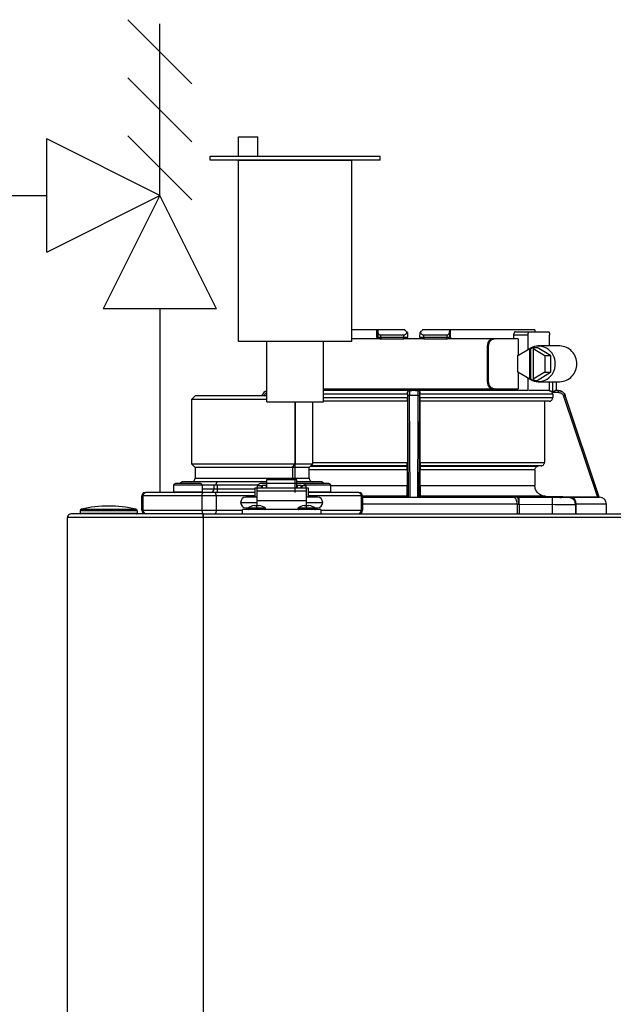
# Model space of a CAD drawing. Units: inches. Extents: x 0.2 to 15.9, y 1.3 to 9.4.
# Drawn here: x 3.5 to 4, y 6.5 to 7.4 of the extents above; entities that cross this region are included whole.
import ezdxf

# ---------------------------------------------------------------- set-up
doc = ezdxf.new("R2010")
doc.units = ezdxf.units.IN
doc.header["$MEASUREMENT"] = 0
doc.layers.add('GAS', color=7, linetype='Continuous')

msp = doc.modelspace()

# ---------------------------------------------------------------- linework, layer by layer
for p, q in [((3.49345, 7.22588), (3.49345, 7.32842)), ((3.59598, 7.27715), (3.49345, 7.32842)), ((3.49345, 7.22588), (3.59598, 7.27715)), ((3.59598, 7.27715), (3.54472, 7.17462)), ((3.64725, 7.17462), (3.59598, 7.27715)), ((3.64725, 7.17462), (3.54472, 7.17462)), ((3.76982, 7.14525), (3.66728, 7.14525))]:
    msp.add_line(p, q)
at = {"color": 7, "linetype": 'Continuous', "lineweight": 25}
for p, q in [((3.79246, 7.15562), (3.76982, 7.15562)), ((3.79025, 7.14754), (3.76982, 7.14754)), ((3.79642, 7.14754), (3.79025, 7.14754)), ((3.79246, 7.14915), (3.79246, 7.15562)), ((3.79358, 7.15562), (3.79246, 7.15562)), ((3.79358, 7.15438), (3.79358, 7.15562)), ((3.81783, 7.15562), (3.79358, 7.15562)), ((3.79358, 7.14915), (3.79358, 7.15438)), ((3.79358, 7.14915), (3.79603, 7.14915)), ((3.7952, 7.14754), (3.79642, 7.14754)), ((3.81671, 7.15077), (3.79603, 7.15077)), ((3.79603, 7.14915), (3.79603, 7.15077)), ((3.79603, 7.14915), (3.81674, 7.14915)), ((3.79642, 7.14754), (3.81686, 7.14754)), ((3.81686, 7.14754), (3.81681, 7.14766)), ((3.83483, 7.14754), (3.81698, 7.14754)), ((3.82014, 7.15331), (3.82021, 7.14918)), ((3.82016, 7.15239), (3.82014, 7.15331)), ((3.8316, 7.14918), (3.83168, 7.15331)), ((3.85823, 7.15562), (3.83399, 7.15562)), ((3.835, 7.14766), (3.83496, 7.14754)), ((3.83496, 7.14754), (3.85539, 7.14754)), ((3.83508, 7.14915), (3.85579, 7.14915)), ((3.85579, 7.15077), (3.83511, 7.15077)), ((3.85539, 7.14754), (3.85662, 7.14754)), ((3.85579, 7.15077), (3.85579, 7.14915)), ((3.85579, 7.14915), (3.85823, 7.14915)), ((3.89767, 7.14754), (3.85662, 7.14754)), ((3.85823, 7.15562), (3.85823, 7.15438)), ((3.85936, 7.15562), (3.85823, 7.15562)), ((3.85823, 7.15438), (3.85823, 7.14915)), ((3.85936, 7.14915), (3.85936, 7.15562)), ((3.93552, 7.15562), (3.85936, 7.15562)), ((3.89888, 7.14754), (3.89767, 7.14754)), ((3.92045, 7.14754), (3.89888, 7.14754)), ((3.91638, 7.15077), (3.91638, 7.14754)), ((3.92956, 7.15077), (3.91638, 7.15077)), ((3.91824, 7.154), (3.93058, 7.154)), ((3.92045, 7.14754), (3.92045, 7.13245)), ((3.92956, 7.138), (3.92956, 7.15077)), ((3.93058, 7.154), (3.94805, 7.154)), ((3.94908, 7.14107), (3.94908, 7.15077)), ((3.89258, 7.14107), (3.89258, 7.10875)), ((3.89379, 7.14107), (3.89258, 7.14107)), ((3.89379, 7.10875), (3.89379, 7.14107)), ((3.92033, 7.13238), (3.93105, 7.13891)), ((3.93105, 7.11091), (3.93105, 7.13891)), ((3.93208, 7.13891), (3.93105, 7.13891)), ((3.93208, 7.13891), (3.93361, 7.13984)), ((3.93208, 7.11091), (3.93208, 7.13891)), ((3.93361, 7.13984), (3.93515, 7.13891)), ((3.93361, 7.13984), (3.93772, 7.13984)), ((3.93412, 7.13891), (3.93412, 7.11091)), ((3.93412, 7.13891), (3.94485, 7.13238)), ((3.93515, 7.13891), (3.93412, 7.13891)), ((3.94998, 7.13238), (3.93772, 7.13984)), ((3.95827, 7.14107), (3.93875, 7.14107)), ((3.92033, 7.11744), (3.92033, 7.13238)), ((3.94485, 7.13238), (3.94485, 7.11744)), ((3.94485, 7.13238), (3.94998, 7.13238)), ((3.94998, 7.13238), (3.94998, 7.11744)), ((3.93105, 7.11091), (3.92033, 7.11744)), ((3.92045, 7.11737), (3.92045, 7.10228)), ((3.92956, 7.1006), (3.92956, 7.11182)), ((3.94485, 7.11744), (3.93412, 7.11091)), ((3.93772, 7.10998), (3.94998, 7.11744)), ((3.94485, 7.11744), (3.94998, 7.11744)), ((3.89258, 7.10875), (3.89379, 7.10875)), ((3.93208, 7.11091), (3.93105, 7.11091)), ((3.93361, 7.10998), (3.93208, 7.11091)), ((3.93515, 7.11091), (3.93361, 7.10998)), ((3.93361, 7.10998), (3.93772, 7.10998)), ((3.93515, 7.11091), (3.93412, 7.11091)), ((3.93875, 7.10875), (3.95827, 7.10875)), ((3.94908, 7.1006), (3.94908, 7.10875)), ((3.95522, 7.10066), (3.95522, 7.10875)), ((3.62784, 7.09581), (3.6246, 7.09258)), ((3.69292, 7.09581), (3.62784, 7.09581)), ((3.68865, 7.09625), (3.68851, 7.09581)), ((3.68871, 7.09625), (3.68865, 7.09625)), ((3.74418, 7.10228), (3.79025, 7.10228)), ((3.82183, 7.10066), (3.74418, 7.10066)), ((3.82027, 7.09743), (3.74418, 7.09743)), ((3.79025, 7.10228), (3.89767, 7.10228)), ((3.82036, 7.09905), (3.82026, 7.09905)), ((3.82027, 7.09743), (3.82027, 7.09431)), ((3.82044, 7.09574), (3.82097, 7.00431)), ((3.82197, 7.10066), (3.82183, 7.10066)), ((3.82984, 7.10066), (3.82197, 7.10066)), ((3.82256, 7.00428), (3.82201, 7.09625)), ((3.82981, 7.09625), (3.82201, 7.09625)), ((3.82999, 7.10066), (3.82984, 7.10066)), ((3.92892, 7.10066), (3.82999, 7.10066)), ((3.83084, 7.00431), (3.83138, 7.09574)), ((3.83156, 7.09905), (3.83146, 7.09905)), ((3.83155, 7.09431), (3.83155, 7.09743)), ((3.95186, 7.09743), (3.83155, 7.09743)), ((3.83155, 7.09431), (3.95186, 7.09431)), ((3.89767, 7.10228), (3.89888, 7.10228)), ((3.89888, 7.10228), (3.92045, 7.10228)), ((3.91638, 7.10228), (3.91638, 7.10066)), ((3.94821, 7.10066), (3.93042, 7.10066)), ((3.95029, 7.10021), (3.95197, 7.10018)), ((3.957, 7.09905), (3.95142, 7.09905)), ((3.95186, 7.09743), (3.95186, 7.09431)), ((3.95697, 7.10066), (3.95448, 7.10066)), ((3.9616, 7.09574), (3.99229, 7.00431)), ((3.96316, 7.09625), (3.96311, 7.09625)), ((3.99398, 7.00428), (3.96311, 7.09625)), ((3.99401, 7.00428), (3.96316, 7.09625)), ((3.6246, 7.09258), (3.6246, 7.03439)), ((3.69292, 7.09258), (3.6246, 7.09258)), ((3.71843, 7.09056), (3.71843, 7.03439)), ((3.73452, 7.03439), (3.73452, 7.09056)), ((3.82021, 7.09108), (3.74418, 7.09108)), ((3.82014, 7.09101), (3.74418, 7.09101)), ((3.82021, 7.09108), (3.82014, 7.09101)), ((3.82014, 7.09101), (3.82014, 7.03574)), ((3.83168, 7.09101), (3.8316, 7.09108)), ((3.94868, 7.09108), (3.8316, 7.09108)), ((3.83168, 7.03574), (3.83168, 7.09101)), ((3.94441, 7.09101), (3.83168, 7.09101)), ((3.94867, 7.09108), (3.94441, 7.09101)), ((3.94441, 7.09101), (3.94441, 7.03574)), ((3.6246, 7.03439), (3.62784, 7.03116)), ((3.6246, 7.03439), (3.71843, 7.03439)), ((3.62784, 7.03116), (3.62784, 7.02146)), ((3.71614, 7.03116), (3.62784, 7.03116)), ((3.71614, 7.03116), (3.71843, 7.03439)), ((3.71614, 7.03116), (3.71614, 7.02146)), ((3.73129, 7.03116), (3.71614, 7.03116)), ((3.71843, 7.03439), (3.73452, 7.03439)), ((3.73129, 7.03116), (3.73452, 7.03439)), ((3.73129, 7.02146), (3.73129, 7.03116)), ((3.7324, 7.03227), (3.82003, 7.03227)), ((3.82008, 7.03252), (3.73264, 7.03252)), ((3.83168, 7.03574), (3.94441, 7.03574)), ((3.94145, 7.03252), (3.83173, 7.03252)), ((3.83178, 7.03227), (3.93862, 7.03227)), ((3.94145, 7.03252), (3.93862, 7.03227)), ((3.81998, 7.02905), (3.81998, 7.01483)), ((3.83183, 7.01483), (3.83183, 7.02905)), ((3.93566, 7.02905), (3.83183, 7.02905)), ((3.93566, 7.02905), (3.93566, 7.01483)), ((3.60844, 7.015), (3.60844, 7.00918)), ((3.63429, 7.015), (3.60844, 7.015)), ((3.63268, 7.01661), (3.61006, 7.01661)), ((3.6161, 7.01823), (3.61424, 7.01661)), ((3.63197, 7.01823), (3.6161, 7.01823)), ((3.64784, 7.01823), (3.63197, 7.01823)), ((3.63269, 7.01661), (3.63268, 7.01661)), ((3.6343, 7.015), (3.63429, 7.015)), ((3.64505, 7.015), (3.6343, 7.015)), ((3.6343, 7.015), (3.6343, 7.00918)), ((3.64505, 7.01176), (3.64505, 7.015)), ((3.64784, 7.01823), (3.64623, 7.01543)), ((3.67957, 7.01823), (3.64784, 7.01823)), ((3.68473, 7.015), (3.64785, 7.015)), ((3.64785, 7.015), (3.64785, 7.01176)), ((3.69256, 7.01823), (3.67957, 7.01823)), ((3.68803, 7.01435), (3.68415, 7.01435)), ((3.68415, 7.01435), (3.68415, 7.01235)), ((3.69256, 7.01669), (3.68803, 7.01669)), ((3.68803, 7.01235), (3.68803, 7.01435)), ((3.6924, 7.01483), (3.68852, 7.01483)), ((3.68852, 7.01483), (3.68852, 7.01235)), ((3.6924, 7.01235), (3.6924, 7.01483)), ((3.72004, 7.02002), (3.69256, 7.02002)), ((3.69256, 7.02002), (3.69256, 7.01666)), ((3.72004, 7.01666), (3.69256, 7.01666)), ((3.69256, 7.01666), (3.69256, 7.01235)), ((3.72004, 7.01666), (3.72004, 7.02002)), ((3.72716, 7.01823), (3.72004, 7.01823)), ((3.72456, 7.01669), (3.72004, 7.01669)), ((3.72004, 7.01235), (3.72004, 7.01666)), ((3.72408, 7.01483), (3.7202, 7.01483)), ((3.7202, 7.01483), (3.7202, 7.01235)), ((3.72408, 7.01235), (3.72408, 7.01483)), ((3.72844, 7.01435), (3.72456, 7.01435)), ((3.72456, 7.01435), (3.72456, 7.01235)), ((3.74906, 7.01661), (3.72644, 7.01661)), ((3.74302, 7.01823), (3.72716, 7.01823)), ((3.72844, 7.01235), (3.72844, 7.01435)), ((3.74302, 7.01823), (3.74489, 7.01661)), ((3.74907, 7.01661), (3.74906, 7.01661)), ((3.75068, 7.015), (3.75067, 7.015)), ((3.75068, 7.015), (3.75068, 7.00918)), ((3.83183, 7.01483), (3.93566, 7.01483)), ((3.57957, 7.0053), (3.57956, 7.0053)), ((3.57956, 7.0053), (3.57956, 6.99237)), ((3.58077, 7.0053), (3.57957, 7.0053)), ((3.57957, 6.99237), (3.57957, 7.0053)), ((3.63402, 7.0053), (3.58077, 7.0053)), ((3.58077, 6.99237), (3.58077, 7.0053)), ((3.5828, 7.00853), (3.58279, 7.00853)), ((3.58376, 7.00853), (3.5828, 7.00853)), ((3.6354, 7.00853), (3.58376, 7.00853)), ((3.60844, 7.00918), (3.60846, 7.00918)), ((3.60846, 7.00918), (3.6343, 7.00918)), ((3.64696, 7.0053), (3.63402, 7.0053)), ((3.63402, 7.0053), (3.63402, 6.99237)), ((3.64575, 7.00853), (3.6354, 7.00853)), ((3.64505, 7.01176), (3.64785, 7.01176)), ((3.68205, 7.00853), (3.64575, 7.00853)), ((3.64696, 7.0053), (3.64696, 6.99237)), ((3.68367, 7.01241), (3.68205, 7.01241)), ((3.68205, 7.01241), (3.68205, 7.00433)), ((3.68367, 7.01235), (3.68367, 7.01241)), ((3.72893, 7.01235), (3.68367, 7.01235)), ((3.68367, 7.01235), (3.68367, 7.00961)), ((3.72893, 7.00961), (3.68367, 7.00961)), ((3.68367, 7.00961), (3.68367, 7.00132)), ((3.68803, 7.01306), (3.68852, 7.01306)), ((3.6924, 7.01306), (3.69256, 7.01306)), ((3.7202, 7.01306), (3.72004, 7.01306)), ((3.72456, 7.01306), (3.72408, 7.01306)), ((3.73054, 7.01241), (3.72893, 7.01241)), ((3.72893, 7.01241), (3.72893, 7.01235)), ((3.72893, 7.00961), (3.72893, 7.01235)), ((3.72893, 7.00132), (3.72893, 7.00961)), ((3.73054, 7.00433), (3.73054, 7.01241)), ((3.77538, 7.00853), (3.73054, 7.00853)), ((3.77838, 7.0053), (3.75501, 7.0053)), ((3.77633, 7.00853), (3.77538, 7.00853)), ((3.77838, 7.0053), (3.77838, 6.99237)), ((3.77957, 7.0053), (3.77838, 7.0053)), ((3.77957, 7.0053), (3.77957, 6.99237)), ((3.82015, 7.00513), (3.77957, 7.00513)), ((3.82015, 7.00513), (3.82097, 7.00431)), ((3.83084, 7.00431), (3.83166, 7.00513)), ((3.94521, 7.00513), (3.83166, 7.00513)), ((3.94521, 7.00513), (3.99229, 7.00431)), ((3.66912, 6.99948), (3.68367, 6.99948)), ((3.68367, 7.00433), (3.67397, 7.00433)), ((3.68155, 6.99671), (3.68367, 6.99671)), ((3.68367, 7.00132), (3.72893, 7.00132)), ((3.68367, 7.00132), (3.68367, 6.99671)), ((3.68367, 6.99417), (3.68367, 6.99671)), ((3.68367, 6.99671), (3.68578, 6.99671)), ((3.72681, 6.99671), (3.72893, 6.99671)), ((3.73862, 7.00433), (3.72893, 7.00433)), ((3.72893, 6.99671), (3.72893, 7.00132)), ((3.72893, 6.99948), (3.74347, 6.99948)), ((3.72893, 6.99417), (3.72893, 6.99671)), ((3.72893, 6.99671), (3.73104, 6.99671)), ((3.77957, 7.00428), (3.91626, 7.00428)), ((3.821, 7.00428), (3.82256, 7.00428)), ((3.82256, 7.00428), (3.82925, 7.00428)), ((3.82925, 7.00428), (3.83081, 7.00428)), ((3.91962, 7.00427), (3.96645, 7.00427)), ((3.92148, 7.00425), (3.91962, 7.00427)), ((3.91968, 6.99782), (3.91968, 6.98913)), ((3.91968, 6.99782), (3.9208, 6.9978)), ((3.9208, 6.9978), (3.92142, 6.99779)), ((3.92142, 6.99779), (3.92142, 6.98913)), ((3.92142, 6.99779), (3.95163, 6.99746)), ((3.95171, 7.00393), (3.92148, 7.00425)), ((3.95163, 6.98913), (3.95163, 6.99746)), ((3.96627, 7.00425), (3.96626, 7.00393)), ((3.96645, 7.00427), (3.96627, 7.00425)), ((3.96778, 7.00428), (3.99411, 7.00428)), ((3.97264, 6.99746), (3.97224, 6.99953)), ((3.97264, 6.99779), (3.97242, 6.9989)), ((3.97264, 6.99779), (3.9727, 6.9978)), ((3.97264, 6.99746), (3.97264, 6.99779)), ((3.97264, 6.99746), (3.97264, 6.98913)), ((3.9727, 6.9978), (3.97315, 6.99782)), ((3.97315, 6.98913), (3.97315, 6.99782)), ((4.00047, 6.99782), (3.97315, 6.99782)), ((3.99398, 7.00428), (3.99394, 7.00428)), ((3.99398, 7.00428), (3.99401, 7.00428)), ((3.99411, 7.00428), (3.99401, 7.00428)), ((3.99411, 7.00428), (3.99411, 7.00428)), ((4.00047, 6.98913), (4.00047, 6.99782)), ((4.00047, 6.99782), (4.00047, 6.99782)), ((3.63518, 6.98913), (3.51556, 6.98913)), ((3.57537, 6.99175), (3.52365, 6.99175)), ((3.52365, 6.99175), (3.52365, 6.99175)), ((3.52365, 6.99175), (3.52365, 6.98978)), ((3.52365, 6.98978), (3.57537, 6.98978)), ((3.52488, 6.99332), (3.52489, 6.99332)), ((3.52489, 6.99332), (3.57413, 6.99332)), ((3.57537, 6.99175), (3.57537, 6.98978)), ((3.57537, 6.98978), (3.57537, 6.98978)), ((3.57956, 6.99237), (3.57957, 6.99237)), ((3.57957, 6.99237), (3.58077, 6.99237)), ((3.58077, 6.99237), (3.63402, 6.99237)), ((3.63402, 6.99237), (3.64696, 6.99237)), ((3.63518, 6.98913), (4.81189, 6.98913)), ((3.63518, 6.98913), (3.63518, 6.9859)), ((3.63518, 6.98729), (3.63518, 6.98913)), ((3.63518, 6.9859), (3.63518, 6.98729)), ((3.67074, 6.98913), (3.67074, 6.99301)), ((3.74186, 6.99301), (3.67074, 6.99301)), ((3.67397, 6.99463), (3.67645, 6.99463)), ((3.68367, 6.99366), (3.68367, 6.99417)), ((3.68367, 6.99301), (3.68367, 6.99366)), ((3.72893, 6.99366), (3.72893, 6.99417)), ((3.72893, 6.99301), (3.72893, 6.99366)), ((3.73614, 6.99463), (3.73862, 6.99463)), ((3.74186, 6.99301), (3.74186, 6.98913)), ((3.75501, 6.99237), (3.77838, 6.99237)), ((3.77838, 6.99237), (3.77957, 6.99237)), ((3.51233, 4.72331), (3.51233, 6.9859)), ((3.63518, 6.9859), (3.51233, 6.9859)), ((3.63518, 6.9859), (3.63518, 4.72331)), ((4.81189, 6.9859), (3.63518, 6.9859))]:
    msp.add_line(p, q, dxfattribs=at)
at = {"color": 8, "linetype": 'Continuous', "lineweight": 25}
for p, q in [((3.95197, 7.10018), (3.95197, 7.10875)), ((3.9552, 7.10066), (3.9552, 7.10875)), ((3.74418, 7.09431), (3.82027, 7.09431)), ((3.73452, 7.03574), (3.82014, 7.03574)), ((3.81998, 7.02905), (3.73129, 7.02905)), ((3.62784, 7.02146), (3.71614, 7.02146)), ((3.71614, 7.02146), (3.73129, 7.02146)), ((3.75067, 7.015), (3.72786, 7.015)), ((3.75068, 7.01483), (3.81998, 7.01483)), ((3.6343, 7.01176), (3.64505, 7.01176)), ((3.68205, 7.0053), (3.64696, 7.0053)), ((3.64785, 7.01176), (3.68205, 7.01176)), ((3.73054, 7.00918), (3.75068, 7.00918)), ((3.75501, 7.0053), (3.73054, 7.0053)), ((3.91968, 6.99782), (3.77957, 6.99782)), ((3.64696, 6.99237), (3.67074, 6.99237)), ((3.68367, 6.99417), (3.67583, 6.99417)), ((3.6915, 6.99417), (3.68367, 6.99417)), ((3.72893, 6.99417), (3.72109, 6.99417)), ((3.73676, 6.99417), (3.72893, 6.99417)), ((3.74186, 6.99237), (3.75501, 6.99237))]:
    msp.add_line(p, q, dxfattribs=at)
at = {"color": 7, "linetype": 'Continuous', "lineweight": 25, "flags": 128}
for points in [[(3.81671, 7.15077), (3.81672, 7.14987), (3.81674, 7.14915)], [(3.83168, 7.15331), (3.83167, 7.15279), (3.83166, 7.15239)], [(3.83508, 7.14915), (3.83509, 7.15006), (3.83511, 7.15077)], [(3.92956, 7.15077), (3.92957, 7.1514), (3.92963, 7.15201), (3.92973, 7.15257), (3.92986, 7.15306), (3.93001, 7.15346), (3.93019, 7.15376), (3.93038, 7.15394), (3.93058, 7.154)], [(3.94805, 7.154), (3.94825, 7.15394), (3.94844, 7.15376), (3.94862, 7.15346), (3.94878, 7.15306), (3.9489, 7.15257), (3.949, 7.15201), (3.94906, 7.1514), (3.94908, 7.15077)], [(3.8298, 7.09625), (3.82976, 7.08843), (3.82953, 7.05027), (3.82939, 7.02727), (3.8293, 7.01213), (3.82926, 7.00428)], [(3.82008, 7.03252), (3.82006, 7.03238), (3.82003, 7.03227)], [(3.83178, 7.03227), (3.83175, 7.03241), (3.83173, 7.03252)], [(3.72583, 7.01649), (3.72612, 7.01658), (3.72644, 7.01661)], [(3.63402, 7.0053), (3.63404, 7.00593), (3.63412, 7.00654), (3.63425, 7.00709), (3.63442, 7.00758), (3.63463, 7.00799), (3.63487, 7.00828), (3.63513, 7.00847), (3.6354, 7.00853)], [(3.64696, 7.0053), (3.64694, 7.00593), (3.64687, 7.00654), (3.64676, 7.00709), (3.64661, 7.00758), (3.64643, 7.00799), (3.64622, 7.00828), (3.64599, 7.00847), (3.64575, 7.00853)], [(3.64785, 7.01176), (3.64785, 7.01113), (3.64785, 7.01053), (3.64785, 7.00997), (3.64785, 7.00948), (3.64785, 7.00908), (3.64785, 7.00878), (3.64785, 7.00859), (3.64785, 7.00853)], [(3.91968, 6.99782), (3.91962, 6.99906), (3.91942, 7.00027), (3.91911, 7.00137), (3.91868, 7.00235), (3.91817, 7.00315), (3.91757, 7.00376), (3.91693, 7.00414), (3.91626, 7.00428)], [(3.63402, 6.99237), (3.63404, 6.99174), (3.63412, 6.99113), (3.63425, 6.99057), (3.63442, 6.99008), (3.63463, 6.98968), (3.63487, 6.98938), (3.63513, 6.9892), (3.6354, 6.98913)], [(3.64696, 6.99237), (3.64694, 6.99174), (3.64687, 6.99113), (3.64676, 6.99057), (3.64661, 6.99008), (3.64643, 6.98968), (3.64622, 6.98938), (3.64599, 6.9892), (3.64575, 6.98913)]]:
    msp.add_lwpolyline(points, dxfattribs=at)
at = {"color": 7, "linetype": 'Continuous', "lineweight": 25}
for centre, radius, start, end in [((3.7952, 7.14915), 0.00162, 180, 270), ((3.79798, 7.14877), 0.00199, 169.00199, 218.34132), ((3.85383, 7.14877), 0.00199, 321.66025, 10.99644), ((3.85662, 7.14915), 0.00162, 270, 359.99987), ((3.93875, 7.12561), 0.01534, 357.36921, 119.95422), ((3.95787, 7.12534), 0.01574, 358.42834, 88.52243), ((3.93875, 7.12421), 0.01534, 240.04578, 2.63079), ((3.95787, 7.12448), 0.01574, 271.47771, 1.57152), ((3.69478, 7.0942), 0.00647, 106.79317, 161.45822), ((3.95703, 7.0942), 0.00647, 18.54178, 90), ((3.61006, 7.015), 0.00162, 90, 180), ((3.6246, 7.02146), 0.00323, 270, 0), ((3.63269, 7.015), 0.00162, 0, 90), ((3.68795, 7.01281), 0.00388, 88.84285, 156.62492), ((3.72467, 7.01286), 0.00383, 22.91733, 91.61421), ((3.73452, 7.02146), 0.00323, 180, 270), ((3.74907, 7.015), 0.00162, 0, 90), ((3.58279, 7.0053), 0.00323, 90.00252, 179.99833), ((3.5828, 7.0053), 0.00323, 90.00168, 180.00003), ((3.58388, 7.00541), 0.00312, 92.28356, 182.11234), ((3.60909, 7.00918), 0.000647, 179.99999, 270), ((3.63366, 7.00918), 0.000647, 270, 0), ((3.64201, 7.01156), 0.00304, 274.40419, 3.81608), ((3.75003, 7.00918), 0.000647, 270, 0), ((3.77526, 7.00541), 0.00312, 357.89281, 87.72139), ((3.77633, 7.0053), 0.00323, 0.00167, 89.99748), ((3.54951, 6.89118), 0.10506, 90, 103.55478), ((3.54951, 6.89118), 0.10506, 76.44522, 90), ((3.67397, 6.99948), 0.00485, 90, 180), ((3.67397, 6.99948), 0.00485, 180, 270), ((3.68367, 6.98427), 0.01263, 99.65296, 128.35802), ((3.68367, 6.98427), 0.01263, 51.64198, 80.34704), ((3.72893, 6.98427), 0.01263, 99.65296, 128.35802), ((3.72893, 6.98427), 0.01263, 51.64198, 80.34704), ((3.73862, 6.99948), 0.00485, 0, 90), ((3.73862, 6.99948), 0.00485, 270, 0), ((3.96712, 6.99827), 0.00604, 355.66857, 83.72605), ((3.99401, 6.99782), 0.00647, 0, 89.08776), ((3.51556, 6.9859), 0.00323, 90, 180), ((3.51556, 6.9859), 0.00323, 154.58532, 180), ((3.51556, 6.9859), 0.00323, 90, 154.58532), ((3.52526, 6.99175), 0.00162, 103.55478, 180), ((3.52429, 6.98978), 0.000647, 180, 270), ((3.57375, 6.99175), 0.00162, 0, 76.44522), ((3.57472, 6.98978), 0.000647, 270, 0.00001), ((3.58279, 6.99237), 0.00323, 180.00166, 269.99919), ((3.5828, 6.99237), 0.00323, 179.99996, 270.00004), ((3.58388, 6.99225), 0.00312, 177.88759, 267.71821), ((3.67623, 6.99366), 0.000647, 128.35802, 270), ((3.6911, 6.99366), 0.000647, 270, 51.64198), ((3.72149, 6.99366), 0.000647, 128.35802, 270), ((3.73636, 6.99366), 0.000647, 270, 51.64198), ((3.77526, 6.99225), 0.00312, 272.27683, 2.10726), ((3.77633, 6.99237), 0.00323, 270.00081, 359.99834)]:
    msp.add_arc(centre, radius, start, end, dxfattribs=at)
at = {"color": 8, "linetype": 'Continuous', "lineweight": 25}
msp.add_arc((3.72047, 7.02144), 0.00433, 179.73004, 199.10365, dxfattribs=at)
at = {"color": 7, "linetype": 'Continuous', "lineweight": 25}
for points, knots in [([(3.79358, 7.14915), (3.79356, 7.14915), (3.79353, 7.14915), (3.79329, 7.14915), (3.79293, 7.14915), (3.79261, 7.14915), (3.79246, 7.14915)], [0, 0, 0, 0, 0.250001, 0.499999, 0.750001, 1, 1, 1, 1]), ([(3.79603, 7.15077), (3.79588, 7.15078), (3.79558, 7.1508), (3.79514, 7.15096), (3.79474, 7.15122), (3.7942, 7.15177), (3.79369, 7.15282), (3.79362, 7.15382), (3.79358, 7.15438)], [0, 0, 0, 0, 0.0797561, 0.1633348, 0.2606365, 0.3698767, 0.6426553, 1, 1, 1, 1]), ([(3.81977, 7.15367), (3.8196, 7.15322), (3.81929, 7.15241), (3.8185, 7.15147), (3.81774, 7.15098), (3.81714, 7.1508), (3.81685, 7.15078), (3.81671, 7.15077)], [0, 0, 0, 0, 0.345895, 0.616906, 0.821174, 0.912512, 1, 1, 1, 1]), ([(3.81679, 7.14766), (3.8169, 7.14769), (3.81712, 7.14777), (3.81754, 7.14791), (3.818, 7.14809), (3.81849, 7.1483), (3.81897, 7.14852), (3.81939, 7.14875), (3.81974, 7.14897), (3.81989, 7.14912), (3.81997, 7.1492)], [0, 0, 0, 0, 0.099317, 0.209144, 0.328747, 0.456644, 0.590566, 0.727756, 0.865195, 1, 1, 1, 1]), ([(3.81977, 7.15367), (3.81941, 7.15404), (3.81876, 7.15469), (3.81811, 7.15534), (3.81783, 7.15562)], [0, 0, 0, 0, 0.560004, 1, 1, 1, 1]), ([(3.82014, 7.15331), (3.82012, 7.15332), (3.82009, 7.15336), (3.81988, 7.15357), (3.81977, 7.15367)], [0, 0, 0, 0, 0.481724, 1, 1, 1, 1]), ([(3.81993, 7.14918), (3.81996, 7.14918), (3.82019, 7.14918), (3.8202, 7.14918), (3.82021, 7.14918)], [0, 0, 0, 0, 0.143452, 1, 1, 1, 1]), ([(3.82024, 7.14754), (3.82024, 7.14759), (3.82023, 7.14824), (3.82022, 7.14873), (3.82021, 7.14918)], [0, 0, 0, 0, 0.075264, 1, 1, 1, 1]), ([(3.8316, 7.14918), (3.8316, 7.14873), (3.83159, 7.14824), (3.83158, 7.14759), (3.83157, 7.14754)], [0, 0, 0, 0, 0.9248559, 1, 1, 1, 1]), ([(3.8316, 7.14918), (3.83161, 7.14918), (3.83162, 7.14918), (3.83185, 7.14918), (3.83189, 7.14918)], [0, 0, 0, 0, 0.856356, 1, 1, 1, 1]), ([(3.83204, 7.15367), (3.83193, 7.15357), (3.83173, 7.15336), (3.83169, 7.15332), (3.83168, 7.15331)], [0, 0, 0, 0, 0.518275, 1, 1, 1, 1]), ([(3.83185, 7.1492), (3.83192, 7.14912), (3.83207, 7.14897), (3.83242, 7.14875), (3.83285, 7.14852), (3.83332, 7.1483), (3.83381, 7.14809), (3.83428, 7.14791), (3.83469, 7.14777), (3.83491, 7.14769), (3.83502, 7.14766)], [0, 0, 0, 0, 0.134794, 0.272242, 0.409426, 0.543355, 0.671245, 0.79086, 0.90068, 1, 1, 1, 1]), ([(3.83399, 7.15562), (3.83363, 7.15526), (3.83298, 7.15461), (3.83233, 7.15396), (3.83204, 7.15367)], [0, 0, 0, 0, 0.560002, 1, 1, 1, 1]), ([(3.83511, 7.15077), (3.83496, 7.15078), (3.83467, 7.1508), (3.83407, 7.15098), (3.83331, 7.15147), (3.83253, 7.15241), (3.83222, 7.15322), (3.83204, 7.15367)], [0, 0, 0, 0, 0.087476, 0.178822, 0.383126, 0.654114, 1, 1, 1, 1]), ([(3.85823, 7.15438), (3.8582, 7.15382), (3.85813, 7.15282), (3.85761, 7.15177), (3.85708, 7.15122), (3.85667, 7.15096), (3.85624, 7.1508), (3.85594, 7.15078), (3.85579, 7.15077)], [0, 0, 0, 0, 0.3573264, 0.6300744, 0.7392834, 0.8366017, 0.9202054, 1, 1, 1, 1]), ([(3.85936, 7.14915), (3.8592, 7.14916), (3.85889, 7.14916), (3.85853, 7.14916), (3.85828, 7.14915), (3.85825, 7.14915), (3.85823, 7.14915)], [0, 0, 0, 0, 0.249133, 0.500323, 0.752147, 1, 1, 1, 1]), ([(3.89767, 7.14754), (3.89703, 7.14745), (3.89606, 7.14731), (3.89488, 7.1465), (3.89394, 7.14555), (3.8932, 7.14427), (3.89268, 7.14269), (3.89262, 7.14165), (3.89258, 7.14107)], [0, 0, 0, 0, 0.242985, 0.3700629, 0.500511, 0.6912654, 0.8309894, 1, 1, 1, 1]), ([(3.89379, 7.14107), (3.89383, 7.14165), (3.89389, 7.1427), (3.89441, 7.14428), (3.89516, 7.14555), (3.89609, 7.14651), (3.89727, 7.14732), (3.89824, 7.14745), (3.89888, 7.14754)], [0, 0, 0, 0, 0.169461, 0.309561, 0.500852, 0.630888, 0.757601, 1, 1, 1, 1]), ([(3.91824, 7.154), (3.91807, 7.15398), (3.91785, 7.15395), (3.91762, 7.15382), (3.91756, 7.15377), (3.91731, 7.15359), (3.91699, 7.15321), (3.91667, 7.15254), (3.91644, 7.15179), (3.9164, 7.15118), (3.91638, 7.15077)], [0, 0, 0, 0, 0.1834965, 0.2347043, 0.2501042, 0.2587072, 0.5119379, 0.6416748, 0.7662595, 1, 1, 1, 1]), ([(3.93552, 7.15562), (3.93555, 7.15519), (3.93559, 7.15465), (3.93562, 7.15411), (3.93563, 7.154)], [0, 0, 0, 0, 0.801575, 1, 1, 1, 1]), ([(3.89258, 7.10875), (3.89262, 7.10817), (3.89268, 7.10712), (3.8932, 7.10554), (3.89395, 7.10426), (3.89488, 7.10331), (3.89606, 7.1025), (3.89703, 7.10237), (3.89767, 7.10228)], [0, 0, 0, 0, 0.16945, 0.309547, 0.500847, 0.630881, 0.757597, 1, 1, 1, 1]), ([(3.89888, 7.10228), (3.89824, 7.10237), (3.89727, 7.1025), (3.89609, 7.10332), (3.89515, 7.10427), (3.89441, 7.10555), (3.89389, 7.10713), (3.89383, 7.10817), (3.89379, 7.10875)], [0, 0, 0, 0, 0.2429749, 0.3700434, 0.500489, 0.6912486, 0.8309782, 1, 1, 1, 1]), ([(3.68871, 7.09625), (3.68896, 7.09684), (3.6895, 7.09807), (3.6909, 7.09943), (3.69215, 7.10013), (3.6928, 7.10033), (3.69292, 7.10036)], [0, 0, 0, 0, 0.2347432, 0.4990675, 0.7138953, 0.7578094, 0.7578094, 0.7578094, 0.7578094]), ([(3.69021, 7.09574), (3.69042, 7.0962), (3.69082, 7.09713), (3.69183, 7.09809), (3.69259, 7.09853), (3.69292, 7.09867)], [0, 0, 0, 0, 0.250001, 0.5000007, 0.6773845, 0.6773845, 0.6773845, 0.6773845]), ([(3.82021, 7.09108), (3.82021, 7.0911), (3.82022, 7.09114), (3.82024, 7.09144), (3.82025, 7.09204), (3.82026, 7.09307), (3.82027, 7.0939), (3.82027, 7.09431)], [0, 0, 0, 0, 0.149805, 0.283366, 0.500888, 0.756179, 1, 1, 1, 1]), ([(3.82183, 7.10066), (3.8216, 7.10064), (3.82119, 7.10059), (3.82068, 7.1002), (3.82033, 7.0997), (3.82028, 7.09925), (3.82026, 7.09905)], [0, 0, 0, 0, 0.313495, 0.570126, 0.802382, 1, 1, 1, 1]), ([(3.82027, 7.09743), (3.82027, 7.09771), (3.82026, 7.09828), (3.82026, 7.09879), (3.82026, 7.09905)], [0, 0, 0, 0, 0.494962, 1, 1, 1, 1]), ([(3.82036, 7.09905), (3.82038, 7.09926), (3.82043, 7.09968), (3.8208, 7.10022), (3.82134, 7.10059), (3.82176, 7.10064), (3.82197, 7.10066)], [0, 0, 0, 0, 0.249995, 0.499998, 0.749998, 1, 1, 1, 1]), ([(3.82036, 7.09905), (3.82036, 7.099), (3.82038, 7.09891), (3.82041, 7.09819), (3.82043, 7.09713), (3.82043, 7.09621), (3.82044, 7.09574)], [0, 0, 0, 0, 0.249996, 0.499993, 0.749996, 1, 1, 1, 1]), ([(3.82201, 7.09625), (3.8218, 7.09624), (3.82139, 7.09622), (3.82088, 7.0961), (3.82051, 7.09594), (3.82046, 7.09581), (3.82044, 7.09574)], [0, 0, 0, 0, 0.249996, 0.499997, 0.750002, 1, 1, 1, 1]), ([(3.82145, 7.10228), (3.82147, 7.10223), (3.8216, 7.10197), (3.82199, 7.10154), (3.8226, 7.10107), (3.82338, 7.10074), (3.82392, 7.10069), (3.82423, 7.10066)], [0, 0, 0, 0, 0.045339, 0.257272, 0.513802, 0.7233, 1, 1, 1, 1]), ([(3.82197, 7.10066), (3.82198, 7.10059), (3.82198, 7.10045), (3.82199, 7.09945), (3.822, 7.09809), (3.82201, 7.09685), (3.82201, 7.09625)], [0, 0, 0, 0, 0.283782, 0.500927, 0.758449, 1, 1, 1, 1]), ([(3.82758, 7.10066), (3.82789, 7.10069), (3.82844, 7.10074), (3.82922, 7.10107), (3.82982, 7.10154), (3.83022, 7.10198), (3.83034, 7.10223), (3.83037, 7.10228)], [0, 0, 0, 0, 0.276704, 0.486384, 0.743214, 0.954956, 1, 1, 1, 1]), ([(3.8298, 7.09625), (3.82981, 7.09684), (3.82981, 7.09807), (3.82982, 7.09943), (3.82983, 7.10045), (3.82984, 7.10059), (3.82984, 7.10066)], [0, 0, 0, 0, 0.2347533, 0.4990683, 0.7138902, 1, 1, 1, 1]), ([(3.82981, 7.09625), (3.83001, 7.09624), (3.83042, 7.09622), (3.83094, 7.0961), (3.8313, 7.09594), (3.83135, 7.09581), (3.83138, 7.09574)], [0, 0, 0, 0, 0.250007, 0.499996, 0.750004, 1, 1, 1, 1]), ([(3.82984, 7.10066), (3.83005, 7.10064), (3.83048, 7.10059), (3.83101, 7.10022), (3.83139, 7.09968), (3.83143, 7.09926), (3.83146, 7.09905)], [0, 0, 0, 0, 0.250011, 0.500009, 0.750028, 1, 1, 1, 1]), ([(3.83156, 7.09905), (3.83153, 7.09925), (3.83149, 7.0997), (3.83114, 7.1002), (3.83063, 7.10059), (3.83021, 7.10064), (3.82999, 7.10066)], [0, 0, 0, 0, 0.197151, 0.428809, 0.68521, 1, 1, 1, 1]), ([(3.83138, 7.09574), (3.83138, 7.0962), (3.83139, 7.09713), (3.83141, 7.09819), (3.83143, 7.09891), (3.83145, 7.099), (3.83146, 7.09905)], [0, 0, 0, 0, 0.250009, 0.4999998, 0.7499988, 1, 1, 1, 1]), ([(3.83156, 7.09905), (3.83155, 7.09879), (3.83155, 7.09828), (3.83155, 7.09771), (3.83155, 7.09743)], [0, 0, 0, 0, 0.505038, 1, 1, 1, 1]), ([(3.83155, 7.09431), (3.83155, 7.0939), (3.83155, 7.09307), (3.83156, 7.09204), (3.83158, 7.09144), (3.83159, 7.09114), (3.8316, 7.0911), (3.8316, 7.09108)], [0, 0, 0, 0, 0.24382, 0.49916, 0.716643, 0.850195, 1, 1, 1, 1]), ([(3.94864, 7.10066), (3.94893, 7.10064), (3.94951, 7.1006), (3.95003, 7.10034), (3.95029, 7.10021)], [0, 0, 0, 0, 0.500109, 1, 1, 1, 1]), ([(3.94867, 7.09108), (3.94892, 7.0911), (3.9494, 7.09114), (3.95019, 7.09144), (3.95102, 7.09204), (3.95172, 7.09307), (3.95181, 7.0939), (3.95186, 7.09431)], [0, 0, 0, 0, 0.149809, 0.283365, 0.50089, 0.75618, 1, 1, 1, 1]), ([(3.95029, 7.10021), (3.95052, 7.10005), (3.95095, 7.09975), (3.95128, 7.09927), (3.95142, 7.09905)], [0, 0, 0, 0, 0.542958, 1, 1, 1, 1]), ([(3.95186, 7.09743), (3.95184, 7.09771), (3.9518, 7.09828), (3.95155, 7.09879), (3.95142, 7.09905)], [0, 0, 0, 0, 0.494965, 1, 1, 1, 1]), ([(3.95197, 7.10018), (3.95221, 7.1002), (3.95271, 7.10023), (3.95339, 7.10042), (3.954, 7.10061), (3.95432, 7.10065), (3.95448, 7.10066)], [0, 0, 0, 0, 0.249626, 0.508503, 0.763544, 1, 1, 1, 1]), ([(3.95697, 7.10066), (3.95774, 7.10059), (3.95909, 7.10045), (3.96089, 7.09945), (3.96231, 7.09809), (3.96285, 7.09685), (3.96311, 7.09625)], [0, 0, 0, 0, 0.283782, 0.500927, 0.758452, 1, 1, 1, 1]), ([(3.957, 7.09905), (3.957, 7.09926), (3.957, 7.09968), (3.95699, 7.10022), (3.95698, 7.10059), (3.95698, 7.10064), (3.95697, 7.10066)], [0, 0, 0, 0, 0.249992, 0.5, 0.749999, 1, 1, 1, 1]), ([(3.957, 7.09905), (3.9575, 7.099), (3.95851, 7.09891), (3.95987, 7.09819), (3.96099, 7.09713), (3.9614, 7.09621), (3.9616, 7.09574)], [0, 0, 0, 0, 0.250001, 0.499999, 0.749999, 1, 1, 1, 1]), ([(3.96311, 7.09625), (3.96308, 7.09624), (3.96303, 7.09622), (3.96268, 7.0961), (3.96219, 7.09594), (3.9618, 7.09581), (3.9616, 7.09574)], [0, 0, 0, 0, 0.249995, 0.500003, 0.750001, 1, 1, 1, 1]), ([(3.81998, 7.02905), (3.81998, 7.02944), (3.81999, 7.03024), (3.82, 7.03123), (3.82001, 7.03183), (3.82002, 7.03216), (3.82003, 7.03223), (3.82003, 7.03227)], [0, 0, 0, 0, 0.242392, 0.499198, 0.711496, 0.84631, 1, 1, 1, 1]), ([(3.82008, 7.03252), (3.82009, 7.03255), (3.8201, 7.03262), (3.82011, 7.03294), (3.82012, 7.03354), (3.82013, 7.03455), (3.82014, 7.03535), (3.82014, 7.03574)], [0, 0, 0, 0, 0.145561, 0.277681, 0.500765, 0.755619, 1, 1, 1, 1]), ([(3.83168, 7.03574), (3.83168, 7.03535), (3.83168, 7.03455), (3.83169, 7.03354), (3.83171, 7.03294), (3.83172, 7.03262), (3.83173, 7.03255), (3.83173, 7.03252)], [0, 0, 0, 0, 0.24436, 0.499236, 0.722292, 0.854419, 1, 1, 1, 1]), ([(3.83178, 7.03227), (3.83178, 7.03223), (3.83179, 7.03216), (3.8318, 7.03183), (3.83182, 7.03123), (3.83183, 7.03024), (3.83183, 7.02944), (3.83183, 7.02905)], [0, 0, 0, 0, 0.15367, 0.288476, 0.500802, 0.757608, 1, 1, 1, 1]), ([(3.93566, 7.02905), (3.9357, 7.02944), (3.93579, 7.03024), (3.93642, 7.03123), (3.93718, 7.03183), (3.93792, 7.03216), (3.93838, 7.03223), (3.93862, 7.03227)], [0, 0, 0, 0, 0.242379, 0.499201, 0.711508, 0.846323, 1, 1, 1, 1]), ([(3.94145, 7.03252), (3.94168, 7.03255), (3.94212, 7.03262), (3.94286, 7.03294), (3.94364, 7.03354), (3.94428, 7.03455), (3.94437, 7.03535), (3.94441, 7.03574)], [0, 0, 0, 0, 0.145562, 0.277673, 0.500758, 0.755616, 1, 1, 1, 1]), ([(3.64623, 7.01543), (3.64599, 7.0153), (3.64554, 7.01506), (3.6452, 7.01502), (3.64505, 7.015)], [0, 0, 0, 0, 0.520648, 1, 1, 1, 1]), ([(3.64785, 7.015), (3.64756, 7.01502), (3.64697, 7.01506), (3.64648, 7.0153), (3.64623, 7.01543)], [0, 0, 0, 0, 0.479374, 1, 1, 1, 1]), ([(3.82015, 7.00513), (3.82014, 7.00522), (3.82011, 7.00537), (3.82007, 7.00638), (3.82003, 7.00778), (3.82001, 7.00953), (3.81999, 7.01177), (3.81999, 7.01362), (3.81998, 7.01483)], [0, 0, 0, 0, 0.174693, 0.31644, 0.500344, 0.633214, 0.760943, 1, 1, 1, 1]), ([(3.83183, 7.01483), (3.83183, 7.01362), (3.83182, 7.01177), (3.8318, 7.00953), (3.83178, 7.00778), (3.83174, 7.00638), (3.83171, 7.00537), (3.83168, 7.00522), (3.83166, 7.00513)], [0, 0, 0, 0, 0.2390433, 0.3667649, 0.4996356, 0.6835346, 0.8252899, 1, 1, 1, 1]), ([(3.94521, 7.00513), (3.94433, 7.00522), (3.94275, 7.00537), (3.94042, 7.00638), (3.93856, 7.00778), (3.93717, 7.00953), (3.93598, 7.01177), (3.93579, 7.01362), (3.93566, 7.01483)], [0, 0, 0, 0, 0.174641, 0.316373, 0.500339, 0.633205, 0.760933, 1, 1, 1, 1]), ([(3.93575, 7.00456), (3.93569, 7.00457), (3.93561, 7.00458), (3.93505, 7.0046), (3.93437, 7.00462), (3.93348, 7.00464), (3.93236, 7.00466), (3.9309, 7.00468), (3.92918, 7.0047), (3.92766, 7.00471), (3.92681, 7.0047), (3.92643, 7.00469), (3.92639, 7.00468), (3.92637, 7.00468)], [0, 0, 0, 0, 0.107855, 0.176145, 0.253863, 0.332379, 0.400274, 0.503792, 0.630285, 0.749756, 0.870853, 0.934488, 1, 1, 1, 1]), ([(3.92637, 7.00468), (3.92642, 7.00467), (3.92649, 7.00466), (3.92702, 7.00464), (3.92769, 7.00462), (3.92855, 7.0046), (3.92965, 7.00458), (3.93111, 7.00456), (3.93287, 7.00454), (3.93444, 7.00454), (3.93553, 7.00454), (3.93567, 7.00456), (3.93575, 7.00456)], [0, 0, 0, 0, 0.102798, 0.170752, 0.2496, 0.325318, 0.392018, 0.497942, 0.623584, 0.749137, 0.874608, 1, 1, 1, 1]), ([(3.82097, 7.00431), (3.821, 7.00431), (3.82106, 7.0043), (3.82144, 7.00429), (3.82196, 7.00428), (3.82236, 7.00428), (3.82256, 7.00428)], [0, 0, 0, 0, 0.2665176, 0.5233226, 0.7701837, 1, 1, 1, 1]), ([(3.82926, 7.00428), (3.82945, 7.00428), (3.82986, 7.00428), (3.83038, 7.00429), (3.83076, 7.0043), (3.83081, 7.00431), (3.83084, 7.00431)], [0, 0, 0, 0, 0.232216, 0.482104, 0.736558, 1, 1, 1, 1]), ([(3.99394, 7.00428), (3.99347, 7.00428), (3.99255, 7.00428), (3.9878, 7.00428), (3.98068, 7.00428), (3.97104, 7.00428), (3.95912, 7.00428), (3.94509, 7.00428), (3.92916, 7.00428), (3.9116, 7.00428), (3.89267, 7.00428), (3.87269, 7.00428), (3.85197, 7.00428), (3.83787, 7.00428), (3.83081, 7.00428)], [0, 0, 0, 0, 0.083333, 0.166667, 0.25, 0.333333, 0.416667, 0.5, 0.583333, 0.666667, 0.75, 0.833333, 0.916667, 1, 1, 1, 1]), ([(3.91962, 7.00427), (3.91895, 7.00427), (3.91777, 7.00428), (3.91672, 7.00428), (3.91626, 7.00428)], [0, 0, 0, 0, 0.561906, 1, 1, 1, 1]), ([(3.91962, 7.00427), (3.91977, 7.00417), (3.92001, 7.00402), (3.92029, 7.00321), (3.92048, 7.00237), (3.92063, 7.00134), (3.92077, 6.99985), (3.92079, 6.99861), (3.9208, 6.9978)], [0, 0, 0, 0, 0.239704, 0.36854, 0.500046, 0.631546, 0.760367, 1, 1, 1, 1]), ([(3.92142, 6.99779), (3.92143, 6.99863), (3.92144, 7.00031), (3.92146, 7.00243), (3.92148, 7.00393), (3.92148, 7.00415), (3.92148, 7.00425)], [0, 0, 0, 0, 0.250002, 0.500001, 0.750002, 1, 1, 1, 1]), ([(3.94355, 7.00421), (3.94367, 7.00422), (3.94391, 7.00425), (3.94576, 7.00426), (3.94841, 7.00425), (3.95157, 7.00421), (3.95477, 7.00417), (3.95747, 7.00411), (3.95935, 7.00405), (3.95959, 7.00403), (3.95971, 7.00401)], [0, 0, 0, 0, 0.124222, 0.24847, 0.372738, 0.497573, 0.622785, 0.749068, 0.875253, 1, 1, 1, 1]), ([(3.95971, 7.00401), (3.95959, 7.004), (3.95935, 7.00398), (3.95751, 7.00397), (3.95486, 7.00398), (3.95169, 7.00401), (3.9485, 7.00405), (3.9458, 7.00411), (3.94391, 7.00417), (3.94367, 7.0042), (3.94355, 7.00421)], [0, 0, 0, 0, 0.124218, 0.248468, 0.372736, 0.497573, 0.622785, 0.749071, 0.875257, 1, 1, 1, 1]), ([(3.95163, 6.99746), (3.95164, 6.9983), (3.95166, 6.99998), (3.95168, 7.00211), (3.9517, 7.00361), (3.9517, 7.00382), (3.95171, 7.00393)], [0, 0, 0, 0, 0.249996, 0.5, 0.75, 1, 1, 1, 1]), ([(3.97264, 6.99746), (3.97233, 6.99744), (3.9717, 6.9974), (3.96684, 6.99739), (3.95989, 6.9974), (3.95439, 6.99744), (3.95163, 6.99746)], [0, 0, 0, 0, 0.249817, 0.499829, 0.749925, 1, 1, 1, 1]), ([(3.96435, 7.00387), (3.96364, 7.00387), (3.96199, 7.00385), (3.95738, 7.00387), (3.9536, 7.00391), (3.95171, 7.00392)], [0, 0, 0, 0, 0.271223, 0.635611, 1, 1, 1, 1]), ([(3.96778, 7.00428), (3.96745, 7.00428), (3.96685, 7.00428), (3.96657, 7.00427), (3.96645, 7.00427)], [0, 0, 0, 0, 0.556882, 1, 1, 1, 1]), ([(3.96645, 7.00427), (3.96724, 7.00417), (3.96845, 7.00402), (3.96991, 7.00321), (3.97091, 7.00237), (3.97171, 7.00134), (3.97249, 6.99985), (3.97262, 6.99861), (3.9727, 6.9978)], [0, 0, 0, 0, 0.239676, 0.368503, 0.500013, 0.631511, 0.760336, 1, 1, 1, 1]), ([(3.99229, 7.00431), (3.99252, 7.00431), (3.99296, 7.0043), (3.99352, 7.00429), (3.99389, 7.00428), (3.99395, 7.00428), (3.99398, 7.00428)], [0, 0, 0, 0, 0.267774, 0.522971, 0.770264, 1, 1, 1, 1])]:
    msp.add_open_spline(points, degree=3, knots=knots, dxfattribs=at)
at = {"color": 8, "linetype": 'Continuous', "lineweight": 25}
for points, knots in [([(3.79246, 7.14915), (3.79248, 7.14868), (3.79252, 7.14807), (3.79288, 7.14763), (3.79295, 7.14754)], [0, 0, 0, 0, 0.793181, 1, 1, 1, 1]), ([(3.81674, 7.14915), (3.817, 7.14916), (3.81752, 7.14916), (3.81825, 7.14917), (3.81888, 7.14917), (3.81951, 7.14918), (3.81977, 7.14918), (3.81993, 7.14918)], [0, 0, 0, 0, 0.197377, 0.385657, 0.564814, 0.734852, 1, 1, 1, 1]), ([(3.81681, 7.14766), (3.81681, 7.14766), (3.8168, 7.1477), (3.81677, 7.148), (3.81674, 7.14852), (3.81674, 7.14894), (3.81674, 7.14915)], [0, 0, 0, 0, 0.00145, 0.334316, 0.667163, 1, 1, 1, 1]), ([(3.83189, 7.14918), (3.83204, 7.14918), (3.8323, 7.14918), (3.83294, 7.14917), (3.83356, 7.14917), (3.83429, 7.14916), (3.83481, 7.14916), (3.83508, 7.14915)], [0, 0, 0, 0, 0.26509, 0.435139, 0.614311, 0.802605, 1, 1, 1, 1]), ([(3.83508, 7.14915), (3.83508, 7.14894), (3.83507, 7.14852), (3.83504, 7.148), (3.83502, 7.1477), (3.835, 7.14766), (3.835, 7.14766)], [0, 0, 0, 0, 0.3328446, 0.665701, 0.9985751, 1, 1, 1, 1]), ([(3.85936, 7.14915), (3.85934, 7.14893), (3.85931, 7.14849), (3.85915, 7.14793), (3.85898, 7.14765), (3.85892, 7.14754)], [0, 0, 0, 0, 0.403716, 0.777877, 1, 1, 1, 1]), ([(3.821, 7.00428), (3.81394, 7.00428), (3.79992, 7.00428), (3.78632, 7.00428), (3.77957, 7.00428)], [0, 0, 0, 0, 0.503894, 1, 1, 1, 1]), ([(3.96626, 7.00392), (3.96616, 7.0039), (3.96604, 7.00388), (3.96463, 7.00387), (3.96435, 7.00387)], [0, 0, 0, 0, 0.79638, 1, 1, 1, 1]), ([(3.97224, 6.99953), (3.97221, 6.99966), (3.97205, 7.00061), (3.97084, 7.00209), (3.96879, 7.00361), (3.9671, 7.00382), (3.96626, 7.00392)], [0, 0, 0, 0, 0.050309, 0.366875, 0.683437, 1, 1, 1, 1]), ([(3.97242, 6.9989), (3.97236, 6.99936), (3.97219, 7.00064), (3.97087, 7.00243), (3.96879, 7.00393), (3.96711, 7.00415), (3.96627, 7.00425)], [0, 0, 0, 0, 0.154116, 0.436076, 0.718036, 1, 1, 1, 1])]:
    msp.add_open_spline(points, degree=3, knots=knots, dxfattribs=at)
at = {"layer": 'GAS'}
for p, q in [((3.56698, 7.43639), (3.62499, 7.37839)), ((3.59598, 7.27715), (3.59598, 7.43262)), ((3.56698, 7.38389), (3.62499, 7.32589)), ((3.56698, 7.33139), (3.62499, 7.27339)), ((3.66728, 7.31273), (3.66728, 7.33023)), ((3.66728, 7.33023), (3.68478, 7.33023)), ((3.68478, 7.31273), (3.68478, 7.33023)), ((3.64165, 7.30931), (3.64165, 7.31273)), ((3.64165, 7.31273), (3.79545, 7.31273)), ((3.79545, 7.30931), (3.64165, 7.30931)), ((3.66728, 7.25463), (3.66728, 7.30931)), ((3.66728, 7.30931), (3.76982, 7.30931)), ((3.76982, 7.14525), (3.76982, 7.30931)), ((3.79545, 7.30931), (3.79545, 7.31273)), ((3.41141, 7.27715), (3.49345, 7.27715)), ((3.66728, 7.14525), (3.66728, 7.25463)), ((3.59598, 7.17462), (3.59598, 7.00918)), ((3.69292, 7.09056), (3.69292, 7.14525)), ((3.74418, 7.09056), (3.74418, 7.14525)), ((3.69292, 7.09056), (3.74418, 7.09056)), ((3.71855, 7.00853), (3.71855, 7.09056))]:
    msp.add_line(p, q, dxfattribs=at)

doc.saveas('drawing.dxf')
